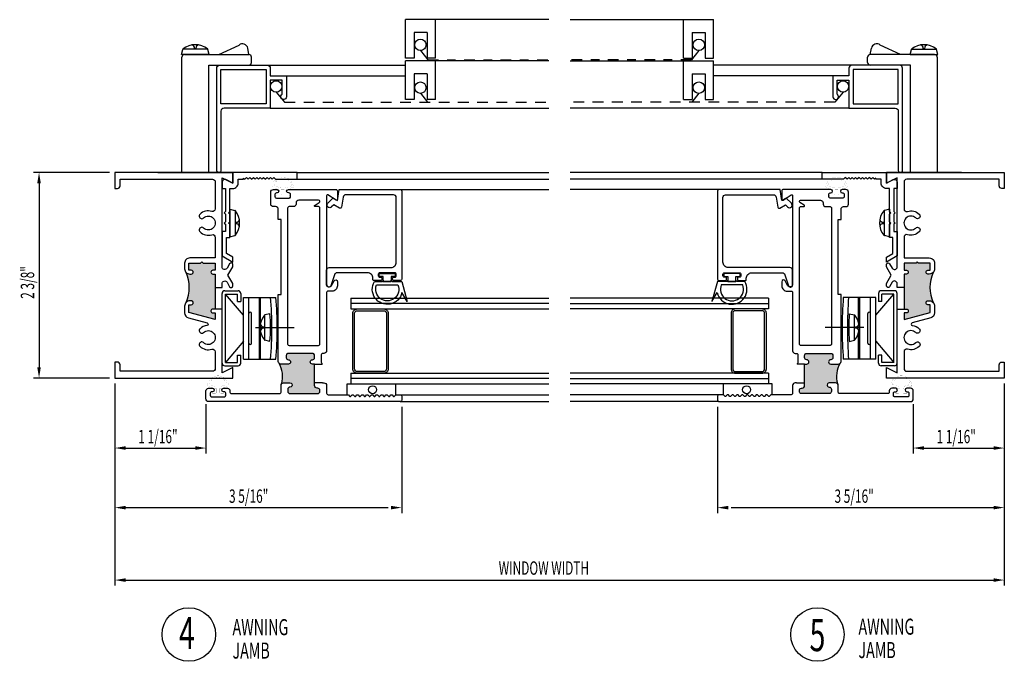
# Model space of a CAD drawing. Extents: x -13.7 to 10.4, y -0.9 to 41.8.
# Drawn here: x -1.1 to 10.4, y 6.1 to 13.6 of the extents above; entities that cross this region are included whole.
import ezdxf

# ---------------------------------------------------------------- set-up
doc = ezdxf.new("R2010")
doc.units = 0
doc.header["$LTSCALE"] = 0.5
doc.header["$MEASUREMENT"] = 0
for name, pattern in [('CENTER', [2, 1.25, -0.25, 0.25, -0.25]), ('DASHDOT2', [0.5, 0.25, -0.125, 0, -0.125]), ('HIDDEN', [0.375, 0.25, -0.125])]:
    doc.linetypes.add(name, pattern=pattern)
doc.layers.get('0').update_dxf_attribs({"linetype": 'CONTINUOUS'})
doc.styles.add('ROMANS', font='romans.shx', dxfattribs={"width": 0.65, "height": 0.125})

msp = doc.modelspace()

# ---------------------------------------------------------------- hatches: boundary and pattern name
for points in [[(0.913, 10.269), (0.913, 10.268, -0.414214), (0.891, 10.246), (0.863, 10.246), (0.863, 10.154), (1.17, 10.072), (1.17, 10.15), (1.142, 10.15, -0.414214), (1.12, 10.172), (1.12, 10.173, -0.414214), (1.142, 10.195), (1.17, 10.195), (1.17, 10.445), (1.17, 10.603), (1.142, 10.603, -0.414214), (1.12, 10.625), (1.12, 10.626, -0.414214), (1.142, 10.648), (1.17, 10.648), (1.17, 10.729), (1.03, 10.729), (1.015, 10.744), (1, 10.729), (0.863, 10.729), (0.863, 10.648), (0.891, 10.648, -0.414214), (0.913, 10.626), (0.913, 10.625, -0.414214), (0.891, 10.603), (0.875, 10.603, -0.198912), (0.831, 10.621, -0.208894), (0.831, 10.273, -0.198912), (0.875, 10.291), (0.891, 10.291, -0.414214)], [(9.544, 10.621, -0.198912), (9.5, 10.603), (9.484, 10.603, -0.414214), (9.462, 10.625), (9.462, 10.626, -0.414214), (9.484, 10.648), (9.512, 10.648), (9.512, 10.729), (9.375, 10.729), (9.36, 10.744), (9.345, 10.729), (9.205, 10.729), (9.205, 10.648), (9.233, 10.648, -0.414214), (9.255, 10.626), (9.255, 10.625, -0.414214), (9.233, 10.603), (9.205, 10.603), (9.205, 10.445), (9.205, 10.195), (9.233, 10.195, -0.414214), (9.255, 10.173), (9.255, 10.172, -0.414214), (9.233, 10.15), (9.205, 10.15), (9.205, 10.072), (9.512, 10.154), (9.512, 10.246), (9.484, 10.246, -0.414214), (9.462, 10.268), (9.462, 10.269, -0.414214), (9.484, 10.291), (9.5, 10.291, -0.198912), (9.544, 10.273, -0.208894)], [(2.042, 9.284, 0.414424), (2.016, 9.259), (2.016, 9.234, 0.414214), (2.041, 9.209), (2.367, 9.209, 0.414214), (2.391, 9.234), (2.391, 9.247, 0.414214), (2.367, 9.272), (2.36, 9.272, -0.414214), (2.329, 9.303), (2.329, 9.553), (2.304, 9.553, -1), (2.304, 9.603, 0.414214), (2.329, 9.628), (2.329, 9.653, 0.414214), (2.304, 9.678), (2.024, 9.678, 0.414214), (1.999, 9.653), (1.999, 9.628, 0.414214), (2.024, 9.603, -1), (2.024, 9.553), (1.936, 9.553, -0.198912), (1.915, 9.562, -0.18483), (1.947, 9.325, -0.198912), (1.968, 9.334), (2.042, 9.334, -1.00036)], [(8.351, 9.603, 0.414214), (8.376, 9.628), (8.376, 9.653, 0.414214), (8.351, 9.678), (8.071, 9.678, 0.414214), (8.046, 9.653), (8.046, 9.628, 0.414214), (8.071, 9.603, -1), (8.071, 9.553), (8.046, 9.553), (8.046, 9.303, -0.414214), (8.015, 9.272), (8.008, 9.272, 0.414214), (7.984, 9.247), (7.984, 9.234, 0.414214), (8.008, 9.209), (8.333, 9.209, 0.414214), (8.358, 9.234), (8.358, 9.259, 0.414424), (8.333, 9.284, -1.00036), (8.333, 9.334), (8.407, 9.334, -0.198912), (8.428, 9.325, -0.201964), (8.46, 9.562, -0.198912), (8.438, 9.553), (8.351, 9.553, -1)]]:
    msp.add_hatch(color=256).paths.add_polyline_path(points)

# ---------------------------------------------------------------- linework, layer by layer
for p, q in [((3.391, 13.12), (3.391, 13.57)), ((3.741, 13.57), (3.391, 13.57)), ((3.741, 13.12), (3.741, 13.57)), ((5.062, 13.57), (3.741, 13.57)), ((5.312, 13.57), (6.634, 13.57)), ((6.634, 13.57), (6.984, 13.57)), ((6.634, 13.12), (6.634, 13.57)), ((6.984, 13.12), (6.984, 13.57)), ((3.491, 13.42), (3.491, 13.12)), ((3.641, 13.42), (3.491, 13.42)), ((3.641, 13.42), (3.641, 13.12)), ((6.734, 13.42), (6.884, 13.42)), ((6.734, 13.42), (6.734, 13.12)), ((6.884, 13.42), (6.884, 13.12)), ((0.776, 13.163), (0.791, 13.223)), ((1.083, 13.224), (0.791, 13.224)), ((0.946, 13.234), (0.929, 13.234)), ((1.099, 13.163), (1.084, 13.223)), ((1.211, 13.163), (1.448, 13.274)), ((1.562, 13.163), (1.55, 13.237)), ((3.563, 13.209), (3.649, 13.102)), ((6.812, 13.209), (6.726, 13.102)), ((8.812, 13.163), (8.825, 13.237)), ((9.164, 13.163), (8.927, 13.274)), ((9.276, 13.163), (9.291, 13.223)), ((9.292, 13.224), (9.584, 13.224)), ((9.429, 13.234), (9.446, 13.234)), ((9.599, 13.163), (9.584, 13.223)), ((1.099, 13.163), (0.776, 13.163)), ((0.781, 11.788), (0.781, 13.132)), ((0.812, 13.163), (1.562, 13.163)), ((1.594, 13.07), (1.594, 13.132)), ((3.491, 13.12), (3.391, 13.12)), ((3.741, 13.12), (3.641, 13.12)), ((6.634, 13.12), (6.734, 13.12)), ((6.884, 13.12), (6.984, 13.12)), ((8.781, 13.07), (8.781, 13.132)), ((9.562, 13.163), (8.812, 13.163)), ((9.276, 13.163), (9.599, 13.163)), ((9.594, 11.788), (9.594, 13.132)), ((1.094, 13.038), (1.562, 13.038)), ((1.094, 11.788), (1.094, 13.038)), ((1.778, 13.038), (3.391, 13.038)), ((3.741, 13.09), (3.391, 13.09)), ((3.391, 12.64), (3.391, 13.09)), ((3.741, 12.64), (3.741, 13.09)), ((5.062, 13.09), (3.741, 13.09)), ((5.312, 13.09), (6.634, 13.09)), ((6.634, 12.64), (6.634, 13.09)), ((6.634, 13.09), (6.984, 13.09)), ((6.984, 12.64), (6.984, 13.09)), ((8.597, 13.038), (6.984, 13.038)), ((9.281, 13.038), (8.812, 13.038)), ((9.281, 11.788), (9.281, 13.038)), ((2, 12.913), (3.391, 12.913)), ((3.641, 12.94), (3.491, 12.94)), ((3.491, 12.94), (3.491, 12.64)), ((3.641, 12.94), (3.641, 12.64)), ((6.734, 12.94), (6.734, 12.64)), ((6.734, 12.94), (6.884, 12.94)), ((6.884, 12.94), (6.884, 12.64)), ((8.375, 12.913), (6.984, 12.913)), ((1.881, 12.725), (1.977, 12.606)), ((3.491, 12.64), (3.391, 12.64)), ((3.491, 12.64), (3.391, 12.64)), ((3.563, 12.711), (3.647, 12.606)), ((3.741, 12.64), (3.641, 12.64)), ((3.741, 12.64), (3.641, 12.64)), ((6.634, 12.64), (6.734, 12.64)), ((6.634, 12.64), (6.734, 12.64)), ((6.812, 12.711), (6.728, 12.606)), ((6.884, 12.64), (6.984, 12.64)), ((6.884, 12.64), (6.984, 12.64)), ((8.494, 12.725), (8.398, 12.606)), ((1.812, 12.538), (5.062, 12.538)), ((8.562, 12.538), (5.312, 12.538)), ((-0.062, 11.788), (-0.948, 11.788)), ((2.125, 11.788), (5.062, 11.788)), ((8.25, 11.788), (5.312, 11.788)), ((-0.885, 11.663), (-0.885, 9.515)), ((2.125, 11.708), (5.062, 11.708)), ((8.25, 11.708), (5.312, 11.708)), ((1.877, 11.507), (1.877, 11.507)), ((3.329, 11.589), (5.062, 11.589)), ((7.046, 11.589), (5.312, 11.589)), ((8.337, 11.507), (8.337, 11.507)), ((1.34, 11.359), (1.399, 11.345)), ((1.34, 11.359), (1.34, 11.037)), ((1.401, 11.344), (1.401, 11.052)), ((8.974, 11.344), (8.974, 11.052)), ((9.035, 11.359), (8.976, 11.345)), ((9.035, 11.359), (9.035, 11.037)), ((1.41, 11.207), (1.41, 11.19)), ((8.965, 11.207), (8.965, 11.19)), ((1.34, 11.037), (1.399, 11.052)), ((9.035, 11.037), (8.976, 11.052)), ((1.17, 10.445), (1.17, 10.195)), ((1.25, 9.564), (1.25, 10.377)), ((1.281, 10.408), (1.437, 10.408)), ((1.499, 10.122), (1.29, 10.368)), ((1.29, 9.573), (1.29, 10.368)), ((1.29, 10.368), (1.428, 10.368)), ((1.428, 10.283), (1.428, 10.368)), ((1.468, 10.377), (1.468, 10.283)), ((8.876, 10.122), (9.085, 10.368)), ((8.907, 10.377), (8.907, 10.283)), ((9.094, 10.408), (8.938, 10.408)), ((9.085, 10.368), (8.947, 10.368)), ((8.947, 10.283), (8.947, 10.368)), ((9.085, 9.573), (9.085, 10.368)), ((9.125, 9.564), (9.125, 10.377)), ((9.205, 10.445), (9.205, 10.195)), ((1.428, 10.283), (1.468, 10.283)), ((1.499, 9.61), (1.499, 10.33)), ((1.499, 10.33), (1.878, 10.33)), ((1.561, 9.61), (1.561, 10.33)), ((1.685, 9.61), (1.685, 10.33)), ((1.685, 10.315), (1.7, 10.315)), ((1.7, 10.036), (1.7, 10.33)), ((2.75, 10.321), (5.062, 10.321)), ((2.75, 10.321), (2.75, 10.196)), ((5.062, 10.259), (2.75, 10.259)), ((7.625, 10.321), (5.312, 10.321)), ((5.312, 10.259), (7.625, 10.259)), ((7.625, 10.321), (7.625, 10.196)), ((8.876, 10.33), (8.497, 10.33)), ((8.675, 10.036), (8.675, 10.33)), ((8.69, 10.315), (8.675, 10.315)), ((8.69, 9.61), (8.69, 10.33)), ((8.814, 9.61), (8.814, 10.33)), ((8.876, 9.61), (8.876, 10.33)), ((8.947, 10.283), (8.907, 10.283)), ((1.592, 9.798), (1.592, 10.143)), ((1.747, 9.833), (1.747, 10.125)), ((1.808, 10.14), (1.748, 10.126)), ((2.75, 10.196), (5.062, 10.196)), ((7.625, 10.196), (5.312, 10.196)), ((8.567, 10.14), (8.627, 10.126)), ((8.628, 9.833), (8.628, 10.125)), ((8.783, 9.798), (8.783, 10.143)), ((1.7, 9.61), (1.7, 9.922)), ((1.737, 9.971), (1.737, 9.988)), ((8.638, 9.971), (8.638, 9.988)), ((8.675, 9.61), (8.675, 9.922)), ((1.499, 9.819), (1.29, 9.573)), ((1.808, 9.818), (1.748, 9.832)), ((8.567, 9.818), (8.627, 9.832)), ((8.876, 9.819), (9.085, 9.573)), ((1.428, 9.658), (1.468, 9.658)), ((1.428, 9.573), (1.428, 9.658)), ((1.468, 9.564), (1.468, 9.658)), ((8.947, 9.658), (8.907, 9.658)), ((8.907, 9.564), (8.907, 9.658)), ((8.947, 9.573), (8.947, 9.658)), ((1.29, 9.573), (1.428, 9.573)), ((1.499, 9.61), (1.878, 9.61)), ((1.685, 9.625), (1.7, 9.625)), ((2.329, 9.553), (2.417, 9.553)), ((8.046, 9.553), (7.958, 9.553)), ((8.876, 9.61), (8.497, 9.61)), ((8.69, 9.625), (8.675, 9.625)), ((9.085, 9.573), (8.947, 9.573)), ((1.281, 9.533), (1.437, 9.533)), ((2.75, 9.446), (2.75, 9.321)), ((2.75, 9.446), (5.062, 9.446)), ((7.625, 9.446), (5.312, 9.446)), ((7.625, 9.446), (7.625, 9.321)), ((9.094, 9.533), (8.938, 9.533)), ((-0.062, 9.39), (-0.948, 9.39)), ((0, 9.328), (0, 8.512)), ((0, 9.328), (0, 7.816)), ((0, 9.328), (0, 6.972)), ((2.423, 9.334), (2.329, 9.334)), ((2.708, 9.321), (5.062, 9.321)), ((2.708, 9.196), (2.708, 9.321)), ((5.062, 9.384), (2.75, 9.384)), ((3.277, 9.194), (3.277, 9.321)), ((5.312, 9.384), (7.625, 9.384)), ((7.667, 9.321), (5.312, 9.321)), ((7.098, 9.194), (7.098, 9.321)), ((7.667, 9.196), (7.667, 9.321)), ((7.952, 9.334), (8.046, 9.334)), ((10.375, 9.328), (10.375, 8.512)), ((10.375, 9.328), (10.375, 7.816)), ((10.375, 9.328), (10.375, 6.972)), ((3.329, 9.196), (5.062, 9.196)), ((7.046, 9.196), (5.312, 9.196)), ((1.062, 9.085), (1.062, 8.512)), ((1.122, 9.189), (1.122, 9.189)), ((3.329, 9.116), (5.062, 9.116)), ((7.046, 9.116), (5.312, 9.116)), ((9.092, 9.189), (9.092, 9.189)), ((9.312, 9.085), (9.312, 8.512)), ((3.345, 9.054), (3.345, 7.816)), ((7.03, 9.054), (7.03, 7.816)), ((0.125, 8.574), (0.938, 8.574)), ((9.438, 8.574), (10.25, 8.574)), ((0.125, 7.879), (3.188, 7.879)), ((7.188, 7.879), (10.25, 7.879)), ((0.125, 7.034), (10.25, 7.034))]:
    msp.add_line(p, q)
at = {"linetype": 'DASHDOT2'}
for p, q in [((3.649, 13.102), (5.062, 13.102)), ((6.726, 13.102), (5.312, 13.102))]:
    msp.add_line(p, q, dxfattribs=at)
at = {"linetype": 'HIDDEN'}
for p, q in [((1.977, 12.606), (5.062, 12.606)), ((8.398, 12.606), (5.312, 12.606))]:
    msp.add_line(p, q, dxfattribs=at)
at = {"linetype": 'CENTER'}
for p, q in [((1.638, 9.979), (2.089, 9.979)), ((8.737, 9.979), (8.286, 9.979))]:
    msp.add_line(p, q, dxfattribs=at)
at = {"linetype": 'Continuous'}
for points in [[(1.812, 12.538), (1.273, 12.538, 0.414214), (1.237, 12.503), (1.237, 11.812, -0.426474), (1.213, 11.788, -0.426474), (1.188, 11.812), (1.188, 13.003, -0.414214), (1.222, 13.038), (1.778, 13.038, -0.414214), (1.812, 13.003), (1.812, 12.913), (2, 12.913), (2, 12.667, -1.560591), (1.95, 12.7), (1.95, 12.863), (1.812, 12.863)], [(8.562, 12.863), (8.562, 12.538), (9.102, 12.538, -0.414214), (9.138, 12.503), (9.138, 11.812, 0.426474), (9.162, 11.788, 0.426474), (9.188, 11.812), (9.188, 13.003, 0.414214), (9.153, 13.038), (8.597, 13.038, 0.414214), (8.562, 13.003), (8.562, 12.913), (8.375, 12.913), (8.375, 12.667, 1.560591), (8.425, 12.7), (8.425, 12.863)]]:
    msp.add_lwpolyline(points, format="xyb", close=True, dxfattribs=at)
for points in [[(1.237, 12.588), (1.237, 12.988), (1.763, 12.988), (1.763, 12.588)], [(9.138, 12.588), (9.138, 12.988), (8.612, 12.988), (8.612, 12.588)]]:
    msp.add_lwpolyline(points, close=True, dxfattribs=at)
for points in [[(0.5, 11.788), (1.375, 11.788), (0, 11.788), (0, 11.601), (0.029, 11.601, 0.414214), (0.06, 11.632), (0.06, 11.708), (1.139, 11.708, -0.414214), (1.17, 11.677), (1.17, 11.364, -0.501057), (1.13, 11.334, 0.26604), (0.993, 11.302, 0.679998), (1.014, 11.248), (1.013, 11.248, 0.19293), (1.034, 11.257, -2.337664), (1.034, 11.14, 0.19293), (1.013, 11.148), (1.014, 11.148, 0.679998), (0.993, 11.095, 0.26604), (1.13, 11.062, -0.501057), (1.17, 11.032), (1.17, 10.791), (0.875, 10.791, 0.414214), (0.813, 10.729), (0.813, 10.665, 0.414214), (0.875, 10.603), (0.891, 10.603, 0.414214), (0.913, 10.625), (0.913, 10.626, 0.414214), (0.891, 10.648), (0.863, 10.648), (0.863, 10.729), (1, 10.729), (1.015, 10.744), (1.03, 10.729), (1.17, 10.729), (1.17, 10.648), (1.142, 10.648, 0.414214), (1.12, 10.626), (1.12, 10.625, 0.414214), (1.142, 10.603), (1.17, 10.603), (1.17, 10.445), (1.25, 10.445), (1.25, 10.491, -0.767327), (1.308, 10.507), (1.338, 10.455, 0.767327), (1.375, 10.465), (1.375, 10.491), (1.318, 10.589), (1.375, 10.688), (1.375, 10.713, 0.767327), (1.338, 10.723), (1.308, 10.672, -0.767327), (1.25, 10.687), (1.25, 11.726), (1.375, 11.663), (1.375, 11.788)], [(9.875, 11.788), (9, 11.788), (10.375, 11.788), (10.375, 11.601), (10.346, 11.601, -0.414214), (10.315, 11.632), (10.315, 11.708), (9.236, 11.708, 0.414214), (9.205, 11.677), (9.205, 11.364, 0.501057), (9.245, 11.334, -0.26604), (9.382, 11.302, -0.679998), (9.361, 11.248), (9.362, 11.248, -0.19293), (9.341, 11.257, 2.337664), (9.341, 11.14, -0.19293), (9.362, 11.148), (9.361, 11.148, -0.679998), (9.382, 11.095, -0.26604), (9.245, 11.062, 0.501057), (9.205, 11.032), (9.205, 10.791), (9.5, 10.791, -0.414214), (9.562, 10.729), (9.562, 10.665, -0.414214), (9.5, 10.603), (9.484, 10.603, -0.414214), (9.462, 10.625), (9.462, 10.626, -0.414214), (9.484, 10.648), (9.512, 10.648), (9.512, 10.729), (9.375, 10.729), (9.36, 10.744), (9.345, 10.729), (9.205, 10.729), (9.205, 10.648), (9.233, 10.648, -0.414214), (9.255, 10.626), (9.255, 10.625, -0.414214), (9.233, 10.603), (9.205, 10.603), (9.205, 10.445), (9.125, 10.445), (9.125, 10.491, 0.767327), (9.067, 10.507), (9.037, 10.455, -0.767327), (9, 10.465), (9, 10.491), (9.057, 10.589), (9, 10.688), (9, 10.713, -0.767327), (9.037, 10.723), (9.067, 10.672, 0.767327), (9.125, 10.687), (9.125, 11.726), (9, 11.663), (9, 11.788)], [(2.423, 9.334), (2.438, 9.334, -0.414214), (2.47, 9.303), (2.47, 9.212, 0.414214), (2.486, 9.196), (2.717, 9.196, -0.198912), (2.724, 9.193), (2.738, 9.179, 0.414214), (2.752, 9.179), (2.766, 9.193, -0.414214), (2.78, 9.193), (2.795, 9.179, 0.414214), (2.809, 9.179), (2.823, 9.193, -0.414214), (2.837, 9.193), (2.851, 9.179, 0.414214), (2.865, 9.179), (2.879, 9.193, -0.414214), (2.894, 9.193), (2.908, 9.179, 0.414214), (2.922, 9.179), (2.936, 9.193, -0.414214), (2.95, 9.193), (2.964, 9.179, 0.414214), (2.978, 9.179), (2.993, 9.193, -0.414214), (3.007, 9.193), (3.021, 9.179, 0.414214), (3.035, 9.179), (3.049, 9.193, -0.414214), (3.063, 9.193), (3.077, 9.179, 0.414214), (3.092, 9.179), (3.106, 9.193, -0.414214), (3.12, 9.193), (3.134, 9.179, 0.414214), (3.148, 9.179), (3.162, 9.193, -0.414214), (3.176, 9.193), (3.191, 9.179, 0.414214), (3.205, 9.179), (3.219, 9.193, -0.414214), (3.233, 9.193), (3.247, 9.179, 0.414214), (3.261, 9.179), (3.275, 9.193, -0.198912), (3.283, 9.196), (3.329, 9.196, -0.414214), (3.345, 9.18), (3.345, 9.132, -0.414214), (3.329, 9.116), (1.093, 9.116, -0.414214), (1.062, 9.147), (1.062, 9.24, -0.414214), (1.093, 9.271), (1.138, 9.271, -1), (1.138, 9.231), (1.129, 9.231, 0.414214), (1.112, 9.215), (1.112, 9.187, 0.414214), (1.129, 9.171), (1.276, 9.171, 0.414214), (1.293, 9.187), (1.293, 9.215, 0.414214), (1.276, 9.231), (1.267, 9.231, -1), (1.267, 9.271), (1.312, 9.271, -0.414214), (1.342, 9.24), (1.342, 9.225, 0.414214), (1.359, 9.209), (1.921, 9.209, 0.414214), (1.938, 9.225), (1.938, 9.303, -0.414214), (1.968, 9.334), (2.042, 9.334, -1.00036), (2.042, 9.284, 0.414424), (2.016, 9.259), (2.016, 9.234, 0.414214), (2.041, 9.209), (2.367, 9.209, 0.414214), (2.391, 9.234), (2.391, 9.247, 0.414214), (2.367, 9.272), (2.36, 9.272, -0.414214), (2.329, 9.303), (2.329, 9.553), (2.304, 9.553, -1), (2.304, 9.603, 0.414214), (2.329, 9.628), (2.329, 9.653, 0.414214), (2.304, 9.678), (2.024, 9.678, 0.414214), (1.999, 9.653), (1.999, 9.628, 0.414214), (2.024, 9.603, -1), (2.024, 9.553), (1.936, 9.553, -0.414214), (1.905, 9.584), (1.905, 10.366), (1.938, 10.366), (1.938, 11.241), (1.905, 11.241), (1.905, 11.358, 0.414214), (1.874, 11.389), (1.849, 11.389, -0.414214), (1.818, 11.42), (1.818, 11.558, -0.414214), (1.849, 11.589), (1.892, 11.589, -1), (1.892, 11.549), (1.883, 11.549, 0.414214), (1.867, 11.533), (1.867, 11.505, 0.414214), (1.883, 11.489), (2.032, 11.489, 0.414214), (2.048, 11.505), (2.048, 11.533, 0.414214), (2.032, 11.549), (2.023, 11.549, -1), (2.023, 11.589), (2.579, 11.589, -0.414214), (2.595, 11.573), (2.595, 11.474, -0.591532), (2.579, 11.466), (2.485, 11.526, 0.591532), (2.47, 11.517), (2.47, 10.485, 0.776495), (2.528, 10.47), (2.557, 10.524, -0.776495), (2.595, 10.514), (2.595, 10.466, -0.414214), (2.533, 10.404), (2.486, 10.404, 0.414214), (2.47, 10.388), (2.47, 9.709, -0.414214), (2.438, 9.678), (2.423, 9.678, 0.414214), (2.407, 9.662), (2.407, 9.574, 0.230961), (2.413, 9.561, -0.230961), (2.417, 9.553, -0.230961)], [(7.952, 9.334), (7.937, 9.334, 0.414214), (7.905, 9.303), (7.905, 9.212, -0.414214), (7.889, 9.196), (7.658, 9.196, 0.198912), (7.651, 9.193), (7.637, 9.179, -0.414214), (7.623, 9.179), (7.609, 9.193, 0.414214), (7.595, 9.193), (7.58, 9.179, -0.414214), (7.566, 9.179), (7.552, 9.193, 0.414214), (7.538, 9.193), (7.524, 9.179, -0.414214), (7.51, 9.179), (7.496, 9.193, 0.414214), (7.481, 9.193), (7.467, 9.179, -0.414214), (7.453, 9.179), (7.439, 9.193, 0.414214), (7.425, 9.193), (7.411, 9.179, -0.414214), (7.397, 9.179), (7.382, 9.193, 0.414214), (7.368, 9.193), (7.354, 9.179, -0.414214), (7.34, 9.179), (7.326, 9.193, 0.414214), (7.312, 9.193), (7.298, 9.179, -0.414214), (7.283, 9.179), (7.269, 9.193, 0.414214), (7.255, 9.193), (7.241, 9.179, -0.414214), (7.227, 9.179), (7.213, 9.193, 0.414214), (7.199, 9.193), (7.184, 9.179, -0.414214), (7.17, 9.179), (7.156, 9.193, 0.414214), (7.142, 9.193), (7.128, 9.179, -0.414214), (7.114, 9.179), (7.1, 9.193, 0.198912), (7.092, 9.196), (7.046, 9.196, 0.414214), (7.03, 9.18), (7.03, 9.132, 0.414214), (7.046, 9.116), (9.282, 9.116, 0.414214), (9.312, 9.147), (9.312, 9.24, 0.414214), (9.282, 9.271), (9.237, 9.271, 1), (9.237, 9.231), (9.246, 9.231, -0.414214), (9.263, 9.215), (9.263, 9.187, -0.414214), (9.246, 9.171), (9.099, 9.171, -0.414214), (9.082, 9.187), (9.082, 9.215, -0.414214), (9.099, 9.231), (9.108, 9.231, 1), (9.108, 9.271), (9.063, 9.271, 0.414214), (9.033, 9.24), (9.033, 9.225, -0.414214), (9.016, 9.209), (8.454, 9.209, -0.414214), (8.438, 9.225), (8.438, 9.303, 0.414214), (8.407, 9.334), (8.333, 9.334, 1.00036), (8.333, 9.284, -0.414424), (8.358, 9.259), (8.358, 9.234, -0.414214), (8.333, 9.209), (8.008, 9.209, -0.414214), (7.984, 9.234), (7.984, 9.247, -0.414214), (8.008, 9.272), (8.015, 9.272, 0.414214), (8.046, 9.303), (8.046, 9.553), (8.071, 9.553, 1), (8.071, 9.603, -0.414214), (8.046, 9.628), (8.046, 9.653, -0.414214), (8.071, 9.678), (8.351, 9.678, -0.414214), (8.376, 9.653), (8.376, 9.628, -0.414214), (8.351, 9.603, 1), (8.351, 9.553), (8.438, 9.553, 0.414214), (8.47, 9.584), (8.47, 10.366), (8.438, 10.366), (8.438, 11.241), (8.47, 11.241), (8.47, 11.358, -0.414214), (8.501, 11.389), (8.526, 11.389, 0.414214), (8.557, 11.42), (8.557, 11.558, 0.414214), (8.526, 11.589), (8.483, 11.589, 1), (8.483, 11.549), (8.492, 11.549, -0.414214), (8.508, 11.533), (8.508, 11.505, -0.414214), (8.492, 11.489), (8.343, 11.489, -0.414214), (8.327, 11.505), (8.327, 11.533, -0.414214), (8.343, 11.549), (8.352, 11.549, 1), (8.352, 11.589), (7.796, 11.589, 0.414214), (7.78, 11.573), (7.78, 11.474, 0.591532), (7.796, 11.466), (7.89, 11.526, -0.591532), (7.905, 11.517), (7.905, 10.485, -0.776495), (7.847, 10.47), (7.818, 10.524, 0.776495), (7.78, 10.514), (7.78, 10.466, 0.414214), (7.842, 10.404), (7.889, 10.404, -0.414214), (7.905, 10.388), (7.905, 9.709, 0.414214), (7.937, 9.678), (7.952, 9.678, -0.414214), (7.968, 9.662), (7.968, 9.574, -0.230961), (7.962, 9.561, 0.230961), (7.958, 9.553, 0.230961)]]:
    msp.add_lwpolyline(points, format="xyb")
for points in [[(1.34, 11.601), (1.375, 11.601, 0.414214), (1.437, 11.663), (1.437, 11.708), (1.5, 11.708), (1.5, 11.723), (1.515, 11.708), (1.535, 11.728), (1.555, 11.708), (1.575, 11.728), (1.595, 11.708), (1.615, 11.728), (1.635, 11.708), (1.655, 11.728), (1.675, 11.708), (1.695, 11.728), (1.715, 11.708), (1.735, 11.728), (1.755, 11.708), (1.775, 11.728), (1.795, 11.708), (1.815, 11.728), (1.835, 11.708), (1.855, 11.728), (1.875, 11.708), (2.125, 11.708), (2.125, 11.788), (1.375, 11.788), (1.375, 11.663), (1.295, 11.704, 0.558584), (1.25, 11.676), (1.25, 11.601), (1.29, 11.601), (1.29, 11.331), (1.275, 11.316), (1.29, 11.301), (1.29, 11.213), (1.275, 11.198), (1.29, 11.183), (1.29, 11.101), (1.25, 11.101), (1.25, 10.815), (1.375, 10.743), (1.375, 10.801), (1.3, 10.844), (1.3, 11.031), (1.34, 11.031), (1.34, 11.183), (1.325, 11.198), (1.34, 11.213), (1.34, 11.301), (1.325, 11.316), (1.34, 11.331)], [(9.035, 11.601), (9, 11.601, -0.414214), (8.938, 11.663), (8.938, 11.708), (8.875, 11.708), (8.875, 11.723), (8.86, 11.708), (8.84, 11.728), (8.82, 11.708), (8.8, 11.728), (8.78, 11.708), (8.76, 11.728), (8.74, 11.708), (8.72, 11.728), (8.7, 11.708), (8.68, 11.728), (8.66, 11.708), (8.64, 11.728), (8.62, 11.708), (8.6, 11.728), (8.58, 11.708), (8.56, 11.728), (8.54, 11.708), (8.52, 11.728), (8.5, 11.708), (8.25, 11.708), (8.25, 11.788), (9, 11.788), (9, 11.663), (9.08, 11.704, -0.558584), (9.125, 11.676), (9.125, 11.601), (9.085, 11.601), (9.085, 11.331), (9.1, 11.316), (9.085, 11.301), (9.085, 11.213), (9.1, 11.198), (9.085, 11.183), (9.085, 11.101), (9.125, 11.101), (9.125, 10.815), (9, 10.743), (9, 10.801), (9.075, 10.844), (9.075, 11.031), (9.035, 11.031), (9.035, 11.183), (9.05, 11.198), (9.035, 11.213), (9.035, 11.301), (9.05, 11.316), (9.035, 11.331)], [(2.113, 11.42, -0.414214), (2.082, 11.389), (2.032, 11.389, 0.414214), (2.015, 11.373), (2.015, 9.787, 0.414214), (2.032, 9.771), (2.376, 9.771, 0.414214), (2.391, 9.787), (2.391, 11.373, 0.414214), (2.376, 11.389), (2.34, 11.389, -0.767327), (2.334, 11.408), (2.384, 11.436, 0.767327), (2.376, 11.464), (2.144, 11.464, 0.414214), (2.113, 11.433)], [(8.262, 11.42, 0.414214), (8.293, 11.389), (8.343, 11.389, -0.414214), (8.36, 11.373), (8.36, 9.787, -0.414214), (8.343, 9.771), (7.999, 9.771, -0.414214), (7.984, 9.787), (7.984, 11.373, -0.414214), (7.999, 11.389), (8.035, 11.389, 0.767327), (8.041, 11.408), (7.991, 11.436, -0.767327), (7.999, 11.464), (8.231, 11.464, -0.414214), (8.262, 11.433)], [(3.224, 10.516), (3.224, 10.532, 0.414214), (3.24, 10.516), (3.345, 10.516), (3.411, 10.282), (3.348, 10.386, -1.172085), (3.027, 10.516), (3.115, 10.516, 0.414214), (3.13, 10.532), (3.13, 10.516)], [(3.302, 10.476, -1.481494), (3.052, 10.476)], [(7.151, 10.516), (7.151, 10.532, -0.414214), (7.136, 10.516), (7.03, 10.516), (6.964, 10.282), (7.027, 10.386, 1.172085), (7.348, 10.516), (7.261, 10.516, -0.414214), (7.245, 10.532), (7.245, 10.516)], [(7.073, 10.476, 1.481494), (7.323, 10.476)], [(1.17, 10.195), (1.142, 10.195, 0.414214), (1.12, 10.173), (1.12, 10.172, 0.414214), (1.142, 10.15), (1.17, 10.15), (1.17, 10.072), (0.863, 10.154), (0.863, 10.246), (0.891, 10.246, 0.414214), (0.913, 10.268), (0.913, 10.269, 0.414214), (0.891, 10.291), (0.875, 10.291, 0.414214), (0.813, 10.229), (0.813, 10.151, 0.339205), (0.859, 10.091), (1.076, 10.033, -0.826019), (1.073, 10.003, 0.160255), (0.993, 9.966, 0.679998), (1.014, 9.912), (1.013, 9.912, 0.19293), (1.034, 9.921, -2.337664), (1.034, 9.804, 0.19293), (1.013, 9.812), (1.014, 9.812, 0.679998), (0.993, 9.759, 0.26604), (1.13, 9.726, -0.501057), (1.17, 9.696), (1.17, 9.501, -0.414214), (1.139, 9.47), (0.06, 9.47), (0.06, 9.546, 0.414214), (0.029, 9.577), (0, 9.577), (0, 9.39), (1.375, 9.39), (1.375, 9.515), (1.25, 9.452), (1.25, 10.195), (1.17, 10.195)], [(9.205, 10.195), (9.233, 10.195, -0.414214), (9.255, 10.173), (9.255, 10.172, -0.414214), (9.233, 10.15), (9.205, 10.15), (9.205, 10.072), (9.512, 10.154), (9.512, 10.246), (9.484, 10.246, -0.414214), (9.462, 10.268), (9.462, 10.269, -0.414214), (9.484, 10.291), (9.5, 10.291, -0.414214), (9.562, 10.229), (9.562, 10.151, -0.339205), (9.516, 10.091), (9.299, 10.033, 0.826019), (9.302, 10.003, -0.160255), (9.382, 9.966, -0.679998), (9.361, 9.912), (9.362, 9.912, -0.19293), (9.341, 9.921, 2.337664), (9.341, 9.804, -0.19293), (9.362, 9.812), (9.361, 9.812, -0.679998), (9.382, 9.759, -0.26604), (9.245, 9.726, 0.501057), (9.205, 9.696), (9.205, 9.501, 0.414214), (9.236, 9.47), (10.315, 9.47), (10.315, 9.546, -0.414214), (10.346, 9.577), (10.375, 9.577), (10.375, 9.39), (9, 9.39), (9, 9.515), (9.125, 9.452), (9.125, 10.195), (9.205, 10.195)], [(2.776, 10.146, -0.414214), (2.826, 10.196), (3.138, 10.196, -0.414214), (3.188, 10.146), (3.188, 9.496, -0.414214), (3.138, 9.446), (2.826, 9.446, -0.414214), (2.776, 9.496)], [(2.796, 10.146, -0.414214), (2.826, 10.176), (3.138, 10.176, -0.414214), (3.168, 10.146), (3.168, 9.496, -0.414214), (3.138, 9.466), (2.826, 9.466, -0.414214), (2.796, 9.496)], [(7.599, 10.146, 0.414214), (7.549, 10.196), (7.237, 10.196, 0.414214), (7.187, 10.146), (7.187, 9.496, 0.414214), (7.237, 9.446), (7.549, 9.446, 0.414214), (7.599, 9.496)], [(7.579, 10.146, 0.414214), (7.549, 10.176), (7.237, 10.176, 0.414214), (7.207, 10.146), (7.207, 9.496, 0.414214), (7.237, 9.466), (7.549, 9.466, 0.414214), (7.579, 9.496)]]:
    msp.add_lwpolyline(points, format="xyb", close=True)
at = {"const_width": 0.0008}
for points in [[(1.833, 11.618, 0.267261), (2.082, 11.618, 0.935414)], [(8.293, 11.618, 0.267261), (8.542, 11.618, 0.935414)], [(1.855, 11.635, 0.239957), (2.06, 11.635, 0.78843)], [(8.315, 11.635, 0.239957), (8.52, 11.635, 0.78843)], [(1.078, 9.3, 0.267261), (1.327, 9.3, 0.935414)], [(1.1, 9.317, 0.239957), (1.305, 9.317, 0.78843)], [(9.048, 9.3, 0.267261), (9.297, 9.3, 0.935414)], [(9.07, 9.317, 0.239957), (9.275, 9.317, 0.78843)]]:
    msp.add_lwpolyline(points, format="xyb", close=True, dxfattribs=at)
at = {"const_width": 0.0006}
for points in [[(1.975, 11.586), (1.975, 11.539, 0.414214), (1.99, 11.524), (2.02, 11.524, -0.414214), (2.038, 11.507, -0.414214), (2.02, 11.489), (1.895, 11.489, -0.414214), (1.877, 11.507, -0.414214), (1.895, 11.524), (1.925, 11.524, 0.414214), (1.94, 11.539), (1.94, 11.586)], [(8.435, 11.586), (8.435, 11.539, 0.414214), (8.45, 11.524), (8.48, 11.524, -0.414214), (8.498, 11.507, -0.414214), (8.48, 11.489), (8.355, 11.489, -0.414214), (8.337, 11.507, -0.414214), (8.355, 11.524), (8.385, 11.524, 0.414214), (8.4, 11.539), (8.4, 11.586)], [(1.22, 9.268), (1.22, 9.221, 0.414214), (1.235, 9.206), (1.265, 9.206, -0.414214), (1.283, 9.189, -0.414214), (1.265, 9.171), (1.14, 9.171, -0.414214), (1.122, 9.189, -0.414214), (1.14, 9.206), (1.17, 9.206, 0.414214), (1.185, 9.221), (1.185, 9.268)], [(9.19, 9.268), (9.19, 9.221, 0.414214), (9.205, 9.206), (9.235, 9.206, -0.414214), (9.253, 9.189, -0.414214), (9.235, 9.171), (9.11, 9.171, -0.414214), (9.092, 9.189, -0.414214), (9.11, 9.206), (9.14, 9.206, 0.414214), (9.155, 9.221), (9.155, 9.268)]]:
    msp.add_lwpolyline(points, format="xyb", dxfattribs=at)
at = {"linetype": 'Continuous', "ltscale": 0.2}
for points in [[(2.528, 11.386, -1), (2.484, 11.43), (2.543, 11.49), (2.595, 11.46), (2.615, 11.589), (3.329, 11.589, -0.414214), (3.345, 11.573), (3.345, 10.543, -0.414214), (3.329, 10.527), (3.255, 10.527, -0.414214), (3.239, 10.543), (3.239, 10.551, -0.414214), (3.255, 10.567), (3.266, 10.567, 0.414214), (3.282, 10.583), (3.282, 10.601, 0.414214), (3.266, 10.617), (3.088, 10.617, 0.414214), (3.072, 10.601), (3.072, 10.583, 0.414214), (3.088, 10.567), (3.098, 10.567, -0.414214), (3.114, 10.551), (3.114, 10.543, -0.414214), (3.098, 10.527), (3.019, 10.527, -0.414214), (3.01, 10.537), (3.01, 10.554, 0.414214), (2.947, 10.617), (2.59, 10.617, 0.32492), (2.56, 10.595), (2.518, 10.466, -0.866686), (2.47, 10.474), (2.47, 10.648, -0.414214), (2.501, 10.679), (3.22, 10.679, 0.414214), (3.282, 10.742), (3.282, 11.495, 0.414214), (3.251, 11.527), (2.693, 11.527, 0.364987), (2.662, 11.501), (2.642, 11.384, -0.521709), (2.619, 11.373), (2.553, 11.411)], [(7.847, 11.386, 1), (7.891, 11.43), (7.832, 11.49), (7.78, 11.46), (7.76, 11.589), (7.046, 11.589, 0.414214), (7.03, 11.573), (7.03, 10.543, 0.414214), (7.046, 10.527), (7.12, 10.527, 0.414214), (7.136, 10.543), (7.136, 10.551, 0.414214), (7.12, 10.567), (7.109, 10.567, -0.414214), (7.093, 10.583), (7.093, 10.601, -0.414214), (7.109, 10.617), (7.287, 10.617, -0.414214), (7.303, 10.601), (7.303, 10.583, -0.414214), (7.287, 10.567), (7.277, 10.567, 0.414214), (7.261, 10.551), (7.261, 10.543, 0.414214), (7.277, 10.527), (7.356, 10.527, 0.414214), (7.365, 10.537), (7.365, 10.554, -0.414214), (7.428, 10.617), (7.785, 10.617, -0.32492), (7.815, 10.595), (7.857, 10.466, 0.866686), (7.905, 10.474), (7.905, 10.648, 0.414214), (7.874, 10.679), (7.155, 10.679, -0.414214), (7.093, 10.742), (7.093, 11.495, -0.414214), (7.124, 11.527), (7.682, 11.527, -0.364987), (7.713, 11.501), (7.733, 11.384, 0.521709), (7.756, 11.373), (7.822, 11.411)]]:
    msp.add_lwpolyline(points, format="xyb", close=True, dxfattribs=at)
for points in [[(3.271, 10.575), (3.224, 10.575), (3.224, 10.516), (3.13, 10.516), (3.13, 10.575), (3.083, 10.575), (3.083, 10.61), (3.271, 10.61)], [(7.104, 10.575), (7.151, 10.575), (7.151, 10.516), (7.245, 10.516), (7.245, 10.575), (7.292, 10.575), (7.292, 10.61), (7.104, 10.61)]]:
    msp.add_lwpolyline(points, close=True)
for centre, radius in [((3.563, 13.276), 0.0663), ((6.812, 13.276), 0.0663), ((1.881, 12.791), 0.0663), ((3.563, 12.777), 0.0663), ((6.812, 12.777), 0.0663), ((8.494, 12.791), 0.0663), ((3.006, 9.254), 0.0469), ((7.369, 9.254), 0.0469), ((0.862, 6.399), 0.312), ((8.195, 6.399), 0.312)]:
    msp.add_circle(centre, radius)
for centre, radius, start, end in [((0.8, 13.22), 0.01, 128.5138, 166.5565), ((0.938, 13.048), 0.23, 51.4862, 128.5138), ((0.891, 13.237), 0.0385, 354.579, 78.5656), ((0.984, 13.237), 0.0385, 101.4344, 185.421), ((1.075, 13.22), 0.01, 13.4435, 51.4862), ((1.488, 13.226), 0.0625, 10, 130), ((8.887, 13.226), 0.0625, 50, 170), ((9.3, 13.22), 0.01, 128.5138, 166.5565), ((9.438, 13.048), 0.23, 51.4862, 128.5138), ((9.391, 13.237), 0.0385, 354.579, 78.5656), ((9.484, 13.237), 0.0385, 101.4344, 185.421), ((9.575, 13.22), 0.01, 13.4435, 51.4862), ((0.812, 13.132), 0.0312, 90, 180), ((1.562, 13.132), 0.0312, 0, 90), ((8.812, 13.132), 0.0312, 90, 180), ((9.562, 13.132), 0.0312, 0, 90), ((1.562, 13.07), 0.0312, 270, 0), ((8.812, 13.07), 0.0312, 180, 270), ((1.397, 11.335), 0.01, 38.5138, 76.5565), ((1.225, 11.198), 0.23, 321.4862, 38.5138), ((9.15, 11.198), 0.23, 141.4862, 218.5138), ((8.978, 11.335), 0.01, 103.4435, 141.4862), ((1.414, 11.245), 0.0385, 264.579, 348.5656), ((1.414, 11.152), 0.0385, 11.4344, 95.421), ((8.961, 11.245), 0.0385, 191.4344, 275.421), ((8.961, 11.152), 0.0385, 84.579, 168.5656), ((1.397, 11.061), 0.01, 283.4435, 321.4862), ((8.978, 11.061), 0.01, 218.5138, 256.5565), ((0.432, 10.447), 0.435, 336.4019, 23.5981), ((9.943, 10.447), 0.435, 156.4019, 203.5981), ((1.281, 10.377), 0.031, 90, 180), ((1.437, 10.377), 0.031, 0, 90), ((8.938, 10.377), 0.031, 90, 180), ((9.094, 10.377), 0.031, 0, 90), ((-2.497, 9.97), 4.328, 355.2281, 4.7719), ((-2.435, 9.97), 4.328, 355.2281, 4.7719), ((12.81, 9.97), 4.328, 175.2281, 184.7719), ((12.872, 9.97), 4.328, 175.2281, 184.7719), ((1.577, 10.143), 0.0155, 0, 180), ((1.923, 9.979), 0.23, 141.4862, 218.5138), ((1.751, 10.116), 0.01, 103.4435, 141.4862), ((-0.154, 9.979), 1.969, 355.309, 4.691), ((10.529, 9.979), 1.969, 175.309, 184.691), ((8.624, 10.116), 0.01, 38.5138, 76.5565), ((8.452, 9.979), 0.23, 321.4862, 38.5138), ((8.798, 10.143), 0.0155, 0, 180), ((1.734, 10.026), 0.0385, 191.4344, 275.421), ((8.641, 10.026), 0.0385, 264.579, 348.5656), ((1.734, 9.933), 0.0385, 84.579, 168.5656), ((8.641, 9.933), 0.0385, 11.4344, 95.421), ((1.577, 9.798), 0.0155, 180, 0), ((1.751, 9.842), 0.01, 218.5138, 256.5565), ((8.624, 9.842), 0.01, 283.4435, 321.4862), ((8.798, 9.798), 0.0155, 180, 0), ((1.281, 9.564), 0.031, 180, 270), ((1.437, 9.564), 0.031, 270, 0), ((1.621, 9.402), 0.335, 346.7409, 28.6281), ((8.726, 9.406), 0.308, 149.4793, 195.1517), ((8.938, 9.564), 0.031, 180, 270), ((9.094, 9.564), 0.031, 270, 0)]:
    msp.add_arc(centre, radius, start, end)
for points in [[(-0.906, 11.663), (-0.865, 11.663), (-0.885, 11.788)], [(-0.906, 9.515), (-0.865, 9.515), (-0.885, 9.39)], [(0.125, 8.595), (0.125, 8.553), (0, 8.574)], [(0.938, 8.595), (0.938, 8.553), (1.062, 8.574)], [(9.438, 8.595), (9.438, 8.553), (9.312, 8.574)], [(10.25, 8.595), (10.25, 8.553), (10.375, 8.574)], [(0.125, 7.9), (0.125, 7.858), (0, 7.879)], [(3.22, 7.9), (3.22, 7.858), (3.345, 7.879)], [(7.155, 7.9), (7.155, 7.858), (7.03, 7.879)], [(10.25, 7.9), (10.25, 7.858), (10.375, 7.879)], [(0.125, 7.055), (0.125, 7.013), (0, 7.034)], [(10.25, 7.055), (10.25, 7.013), (10.375, 7.034)]]:
    msp.add_solid(points)

# ---------------------------------------------------------------- texts
at = {"style": 'ROMANS', "width": 0.65}
msp.add_text('2 3/8"', height=0.1562, rotation=90, dxfattribs=at).set_placement((-0.942, 10.314))
for s, height, p in [('1 1/16"', 0.1562, (0.273, 8.63)), ('1 1/16"', 0.1562, (9.585, 8.63)), ('3 5/16"', 0.1562, (1.331, 7.935)), ('3 5/16"', 0.1562, (8.394, 7.935)), ('WINDOW WIDTH', 0.15625, (4.477, 7.096)), ('4', 0.375, (0.747, 6.229)), ('AWNING', 0.1875, (1.372, 6.391)), ('5', 0.375, (8.103, 6.205)), ('AWNING', 0.1875, (8.674, 6.397)), ('JAMB', 0.1875, (1.372, 6.118)), ('JAMB', 0.1875, (8.674, 6.124))]:
    msp.add_text(s, height=height, dxfattribs=at).set_placement(p)

doc.saveas('drawing.dxf')
